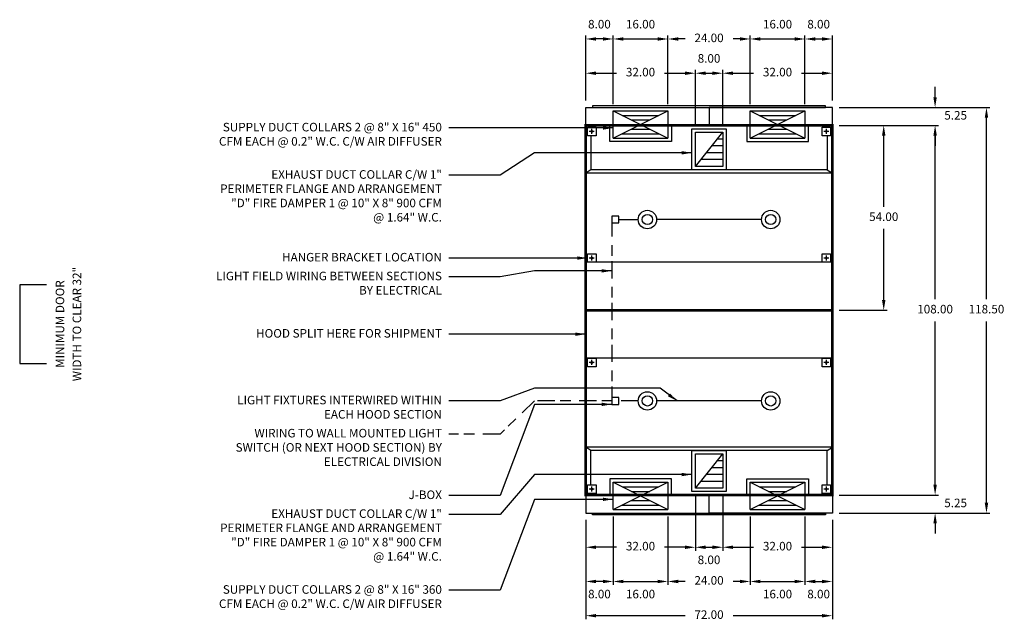
# Model space of a CAD drawing. Units: inches. Extents: x -266 to 321, y 66 to 250.
# Drawn here: x 33 to 321, y 74 to 250 of the extents above; entities that cross this region are included whole.
import ezdxf
from ezdxf.enums import TextEntityAlignment as Align

# ---------------------------------------------------------------- set-up
doc = ezdxf.new("R2010")
doc.units = ezdxf.units.IN
doc.header["$MEASUREMENT"] = 0
doc.linetypes.add('CENTER', pattern=[5.625, 3.75, -1.875])
doc.linetypes.add('DASHED', pattern=[12.1875, 5, -2.5, 3.125, -1.5625])
doc.layers.get('0').update_dxf_attribs({"color": 6})
for name, color, linetype in [('CENTER', 1, 'CENTER'), ('L', 3, 'Continuous'), ('N', 6, 'Continuous')]:
    doc.layers.add(name, color=color, linetype=linetype)
doc.styles.add('XS', font='simplex.shx', dxfattribs={"height": 2.5})
doc.dimstyles.get("Standard").update_dxf_attribs({"dimtxt": 3, "dimasz": 3, "dimexe": 1, "dimexo": 2, "dimgap": 2, "dimtad": 0, "dimtih": 1, "dimtoh": 1, "dimzin": 0, "dimdsep": 46, "dimtxsty": 'XS', "dimcen": 0.09, "dimclrd": 6, "dimclre": 6, "dimclrt": 6, "dimadec": 0, "dimazin": 0, "dimtfac": 1, "dimtdec": 4, "dimtofl": 0, "dimtmove": 0, "dimatfit": 3, "dimfxl": 0, "dimtolj": 1, "dimtzin": 0, "dimarcsym": 0})

# ---------------------------------------------------------------- blocks, each defined once
blk = doc.blocks.new('incandescent_plan_01')
at = {"layer": 'L'}
for radius in [2.69, 1.5]:
    blk.add_circle((0, 0), radius, dxfattribs=at)
blk = doc.blocks.new('incandescent_plan_1')
at = {"layer": 'L'}
for radius in [2.69, 1.5]:
    blk.add_circle((0, 0), radius, dxfattribs=at)
blk = doc.blocks.new('incandescent_plan_2')
at = {"layer": 'L'}
for radius in [2.69, 1.5]:
    blk.add_circle((0, 0), radius, dxfattribs=at)
blk = doc.blocks.new('incandescent_plan_3')
at = {"layer": 'L'}
for radius in [2.69, 1.5]:
    blk.add_circle((0, 0), radius, dxfattribs=at)
blk = doc.blocks.new('*D8')
at = {"color": 6, "lineweight": -2}
for p, q in [((198.57, 103.75), (198.57, 74.75)), ((270.57, 103.75), (270.57, 74.75)), ((227.57, 75.75), (201.57, 75.75)), ((267.57, 75.75), (241.57, 75.75))]:
    blk.add_line(p, q, dxfattribs=at)
at = {"color": 6}
for points in [[(198.57, 75.75), (201.57, 76.25), (201.57, 75.25)], [(270.57, 75.75), (267.57, 75.25), (267.57, 76.25)]]:
    blk.add_solid(points, dxfattribs=at)
at = {"layer": 'DEFPOINTS'}
for p in [(198.57, 105.75), (270.57, 105.75), (198.57, 75.75)]:
    blk.add_point(p, dxfattribs=at)
at = {"color": 6, "insert": (234.57, 75.75), "char_height": 2.5, "attachment_point": 5, "style": 'XS'}
blk.add_mtext('72.00', dxfattribs=at)
blk = doc.blocks.new('*D9')
at = {"color": 6, "lineweight": -2}
for p, q in [((272.57, 224.25), (316.57, 224.25)), ((315.57, 168.25), (315.57, 221.25)), ((315.57, 108.75), (315.57, 161.75)), ((272.57, 105.75), (316.57, 105.75))]:
    blk.add_line(p, q, dxfattribs=at)
at = {"color": 6}
for points in [[(315.57, 224.25), (316.07, 221.25), (315.07, 221.25)], [(315.57, 105.75), (315.07, 108.75), (316.07, 108.75)]]:
    blk.add_solid(points, dxfattribs=at)
at = {"layer": 'DEFPOINTS'}
for p in [(270.57, 224.25), (315.57, 224.25), (270.57, 105.75)]:
    blk.add_point(p, dxfattribs=at)
at = {"color": 6, "insert": (315.57, 165), "char_height": 2.5, "attachment_point": 5, "style": 'XS'}
blk.add_mtext('118.50', dxfattribs=at)
blk = doc.blocks.new('*D10')
at = {"color": 6, "lineweight": -2}
for p, q in [((300.57, 114), (300.57, 117)), ((272.57, 111), (301.57, 111)), ((272.57, 105.75), (301.57, 105.75)), ((300.57, 102.75), (300.57, 99.75))]:
    blk.add_line(p, q, dxfattribs=at)
at = {"color": 6}
for points in [[(300.57, 111), (301.07, 114), (300.07, 114)], [(300.57, 105.75), (300.07, 102.75), (301.07, 102.75)]]:
    blk.add_solid(points, dxfattribs=at)
at = {"layer": 'DEFPOINTS'}
for p in [(270.57, 111), (300.57, 111), (270.57, 105.75)]:
    blk.add_point(p, dxfattribs=at)
at = {"color": 6, "insert": (306.57, 108.375), "char_height": 2.5, "attachment_point": 5, "style": 'XS'}
blk.add_mtext('5.25', dxfattribs=at)
blk = doc.blocks.new('*D11')
at = {"color": 6, "lineweight": -2}
for p, q in [((272.57, 219), (301.57, 219)), ((300.57, 168.25), (300.57, 216)), ((300.57, 114), (300.57, 161.75)), ((272.57, 111), (301.57, 111))]:
    blk.add_line(p, q, dxfattribs=at)
at = {"color": 6}
for points in [[(300.57, 219), (301.07, 216), (300.07, 216)], [(300.57, 111), (300.07, 114), (301.07, 114)]]:
    blk.add_solid(points, dxfattribs=at)
at = {"layer": 'DEFPOINTS'}
for p in [(270.57, 219), (300.57, 219), (270.57, 111)]:
    blk.add_point(p, dxfattribs=at)
at = {"color": 6, "insert": (300.57, 165), "char_height": 2.5, "attachment_point": 5, "style": 'XS'}
blk.add_mtext('108.00', dxfattribs=at)
blk = doc.blocks.new('*D12')
at = {"color": 6, "lineweight": -2}
for p, q in [((300.57, 227.25), (300.57, 230.25)), ((272.57, 224.25), (301.57, 224.25)), ((272.57, 219), (301.57, 219)), ((300.57, 216), (300.57, 213))]:
    blk.add_line(p, q, dxfattribs=at)
at = {"color": 6}
for points in [[(300.57, 224.25), (301.07, 227.25), (300.07, 227.25)], [(300.57, 219), (300.07, 216), (301.07, 216)]]:
    blk.add_solid(points, dxfattribs=at)
at = {"layer": 'DEFPOINTS'}
for p in [(270.57, 224.25), (270.57, 219), (300.57, 219)]:
    blk.add_point(p, dxfattribs=at)
at = {"color": 6, "insert": (306.57, 221.625), "char_height": 2.5, "attachment_point": 5, "style": 'XS'}
blk.add_mtext('5.25', dxfattribs=at)
blk = doc.blocks.new('*D13')
at = {"color": 6, "lineweight": -2}
for p, q in [((272.57, 219), (286.57, 219)), ((285.57, 195.25), (285.57, 216)), ((285.57, 168), (285.57, 188.75)), ((272.57, 165), (286.57, 165))]:
    blk.add_line(p, q, dxfattribs=at)
at = {"color": 6}
for points in [[(285.57, 219), (286.07, 216), (285.07, 216)], [(285.57, 165), (285.07, 168), (286.07, 168)]]:
    blk.add_solid(points, dxfattribs=at)
at = {"layer": 'DEFPOINTS'}
for p in [(270.57, 219), (285.57, 219), (270.57, 165)]:
    blk.add_point(p, dxfattribs=at)
at = {"color": 6, "insert": (285.57, 192), "char_height": 2.5, "attachment_point": 5, "style": 'XS'}
blk.add_mtext('54.00', dxfattribs=at)
blk = doc.blocks.new('*D14')
at = {"color": 6, "lineweight": -2}
for p, q in [((238.57, 226.25), (238.57, 235.25)), ((241.57, 234.25), (247.57, 234.25)), ((261.57, 234.25), (267.57, 234.25)), ((270.57, 226.25), (270.57, 235.25))]:
    blk.add_line(p, q, dxfattribs=at)
at = {"color": 6}
for points in [[(238.57, 234.25), (241.57, 234.75), (241.57, 233.75)], [(270.57, 234.25), (267.57, 233.75), (267.57, 234.75)]]:
    blk.add_solid(points, dxfattribs=at)
at = {"layer": 'DEFPOINTS'}
for p in [(270.57, 234.25), (238.57, 224.25), (270.57, 224.25)]:
    blk.add_point(p, dxfattribs=at)
at = {"color": 6, "insert": (254.57, 234.25), "char_height": 2.5, "attachment_point": 5, "style": 'XS'}
blk.add_mtext('32.00', dxfattribs=at)
blk = doc.blocks.new('*D15')
at = {"color": 6, "lineweight": -2}
for p, q in [((230.57, 219), (230.57, 235.25)), ((233.57, 234.25), (235.57, 234.25)), ((238.57, 219), (238.57, 235.25))]:
    blk.add_line(p, q, dxfattribs=at)
at = {"color": 6}
for points in [[(230.57, 234.25), (233.57, 234.75), (233.57, 233.75)], [(238.57, 234.25), (235.57, 233.75), (235.57, 234.75)]]:
    blk.add_solid(points, dxfattribs=at)
at = {"layer": 'DEFPOINTS'}
for p in [(238.57, 234.25), (230.57, 217), (238.57, 217)]:
    blk.add_point(p, dxfattribs=at)
at = {"color": 6, "insert": (234.57, 238.25), "char_height": 2.5, "attachment_point": 5, "style": 'XS'}
blk.add_mtext('8.00', dxfattribs=at)
blk = doc.blocks.new('*D16')
at = {"color": 6, "lineweight": -2}
for p, q in [((198.57, 226.25), (198.57, 235.25)), ((201.57, 234.25), (207.57, 234.25)), ((221.57, 234.25), (227.57, 234.25)), ((230.57, 226.25), (230.57, 235.25))]:
    blk.add_line(p, q, dxfattribs=at)
at = {"color": 6}
for points in [[(198.57, 234.25), (201.57, 234.75), (201.57, 233.75)], [(230.57, 234.25), (227.57, 233.75), (227.57, 234.75)]]:
    blk.add_solid(points, dxfattribs=at)
at = {"layer": 'DEFPOINTS'}
for p in [(230.57, 234.25), (198.57, 224.25), (230.57, 224.25)]:
    blk.add_point(p, dxfattribs=at)
at = {"color": 6, "insert": (214.57, 234.25), "char_height": 2.5, "attachment_point": 5, "style": 'XS'}
blk.add_mtext('32.00', dxfattribs=at)
blk = doc.blocks.new('*D17')
at = {"color": 6, "lineweight": -2}
for p, q in [((238.57, 103.75), (238.57, 94.75)), ((270.57, 103.75), (270.57, 94.75)), ((241.57, 95.75), (247.57, 95.75)), ((261.57, 95.75), (267.57, 95.75))]:
    blk.add_line(p, q, dxfattribs=at)
at = {"color": 6}
for points in [[(238.57, 95.75), (241.57, 96.25), (241.57, 95.25)], [(270.57, 95.75), (267.57, 95.25), (267.57, 96.25)]]:
    blk.add_solid(points, dxfattribs=at)
at = {"layer": 'DEFPOINTS'}
for p in [(238.57, 105.75), (270.57, 105.75), (270.57, 95.75)]:
    blk.add_point(p, dxfattribs=at)
at = {"color": 6, "insert": (254.57, 95.75), "char_height": 2.5, "attachment_point": 5, "style": 'XS'}
blk.add_mtext('32.00', dxfattribs=at)
blk = doc.blocks.new('*D18')
at = {"color": 6, "lineweight": -2}
for p, q in [((230.57, 111), (230.57, 94.75)), ((238.57, 111), (238.57, 94.75)), ((233.57, 95.75), (235.57, 95.75))]:
    blk.add_line(p, q, dxfattribs=at)
at = {"color": 6}
for points in [[(230.57, 95.75), (233.57, 96.25), (233.57, 95.25)], [(238.57, 95.75), (235.57, 95.25), (235.57, 96.25)]]:
    blk.add_solid(points, dxfattribs=at)
at = {"layer": 'DEFPOINTS'}
for p in [(230.57, 113), (238.57, 113), (238.57, 95.75)]:
    blk.add_point(p, dxfattribs=at)
at = {"color": 6, "insert": (234.57, 91.75), "char_height": 2.5, "attachment_point": 5, "style": 'XS'}
blk.add_mtext('8.00', dxfattribs=at)
blk = doc.blocks.new('*D19')
at = {"color": 6, "lineweight": -2}
for p, q in [((198.57, 103.75), (198.57, 94.75)), ((230.57, 103.75), (230.57, 94.75)), ((207.57, 95.75), (201.57, 95.75)), ((227.57, 95.75), (221.57, 95.75))]:
    blk.add_line(p, q, dxfattribs=at)
at = {"color": 6}
for points in [[(198.57, 95.75), (201.57, 96.25), (201.57, 95.25)], [(230.57, 95.75), (227.57, 95.25), (227.57, 96.25)]]:
    blk.add_solid(points, dxfattribs=at)
at = {"layer": 'DEFPOINTS'}
for p in [(198.57, 105.75), (230.57, 105.75), (198.57, 95.75)]:
    blk.add_point(p, dxfattribs=at)
at = {"color": 6, "insert": (214.57, 95.75), "char_height": 2.5, "attachment_point": 5, "style": 'XS'}
blk.add_mtext('32.00', dxfattribs=at)
blk = doc.blocks.new('*D20')
at = {"color": 6, "lineweight": -2}
for p, q in [((262.57, 226.25), (262.57, 245.25)), ((270.57, 226.25), (270.57, 245.25)), ((265.57, 244.25), (267.57, 244.25))]:
    blk.add_line(p, q, dxfattribs=at)
at = {"color": 6}
for points in [[(262.57, 244.25), (265.57, 244.75), (265.57, 243.75)], [(270.57, 244.25), (267.57, 243.75), (267.57, 244.75)]]:
    blk.add_solid(points, dxfattribs=at)
at = {"layer": 'DEFPOINTS'}
for p in [(270.57, 244.25), (262.57, 224.25), (270.57, 224.25)]:
    blk.add_point(p, dxfattribs=at)
at = {"color": 6, "insert": (266.57, 248.25), "char_height": 2.5, "attachment_point": 5, "style": 'XS'}
blk.add_mtext('8.00', dxfattribs=at)
blk = doc.blocks.new('*D21')
at = {"color": 6, "lineweight": -2}
for p, q in [((246.57, 225.25), (246.57, 245.25)), ((262.57, 225.25), (262.57, 245.25)), ((249.57, 244.25), (259.57, 244.25))]:
    blk.add_line(p, q, dxfattribs=at)
at = {"color": 6}
for points in [[(246.57, 244.25), (249.57, 244.75), (249.57, 243.75)], [(262.57, 244.25), (259.57, 243.75), (259.57, 244.75)]]:
    blk.add_solid(points, dxfattribs=at)
at = {"layer": 'DEFPOINTS'}
for p in [(262.57, 244.25), (246.57, 223.25), (262.57, 223.25)]:
    blk.add_point(p, dxfattribs=at)
at = {"color": 6, "insert": (254.57, 248.25), "char_height": 2.5, "attachment_point": 5, "style": 'XS'}
blk.add_mtext('16.00', dxfattribs=at)
blk = doc.blocks.new('*D22')
at = {"color": 6, "lineweight": -2}
for p, q in [((222.57, 225.25), (222.57, 245.25)), ((246.57, 225.25), (246.57, 245.25)), ((227.57, 244.25), (225.57, 244.25)), ((243.57, 244.25), (241.57, 244.25))]:
    blk.add_line(p, q, dxfattribs=at)
at = {"color": 6}
for points in [[(222.57, 244.25), (225.57, 244.75), (225.57, 243.75)], [(246.57, 244.25), (243.57, 243.75), (243.57, 244.75)]]:
    blk.add_solid(points, dxfattribs=at)
at = {"layer": 'DEFPOINTS'}
for p in [(222.57, 244.25), (222.57, 223.25), (246.57, 223.25)]:
    blk.add_point(p, dxfattribs=at)
at = {"color": 6, "insert": (234.57, 244.25), "char_height": 2.5, "attachment_point": 5, "style": 'XS'}
blk.add_mtext('24.00', dxfattribs=at)
blk = doc.blocks.new('*D23')
at = {"color": 6, "lineweight": -2}
for p, q in [((206.57, 225.25), (206.57, 245.25)), ((222.57, 225.25), (222.57, 245.25)), ((209.57, 244.25), (219.57, 244.25))]:
    blk.add_line(p, q, dxfattribs=at)
at = {"color": 6}
for points in [[(206.57, 244.25), (209.57, 244.75), (209.57, 243.75)], [(222.57, 244.25), (219.57, 243.75), (219.57, 244.75)]]:
    blk.add_solid(points, dxfattribs=at)
at = {"layer": 'DEFPOINTS'}
for p in [(222.57, 244.25), (206.57, 223.25), (222.57, 223.25)]:
    blk.add_point(p, dxfattribs=at)
at = {"color": 6, "insert": (214.57, 248.25), "char_height": 2.5, "attachment_point": 5, "style": 'XS'}
blk.add_mtext('16.00', dxfattribs=at)
blk = doc.blocks.new('*D24')
at = {"color": 6, "lineweight": -2}
for p, q in [((198.57, 226.25), (198.57, 245.25)), ((206.57, 226.25), (206.57, 245.25)), ((203.57, 244.25), (201.57, 244.25))]:
    blk.add_line(p, q, dxfattribs=at)
at = {"color": 6}
for points in [[(198.57, 244.25), (201.57, 244.75), (201.57, 243.75)], [(206.57, 244.25), (203.57, 243.75), (203.57, 244.75)]]:
    blk.add_solid(points, dxfattribs=at)
at = {"layer": 'DEFPOINTS'}
for p in [(198.57, 244.25), (198.57, 224.25), (206.57, 224.25)]:
    blk.add_point(p, dxfattribs=at)
at = {"color": 6, "insert": (202.57, 248.25), "char_height": 2.5, "attachment_point": 5, "style": 'XS'}
blk.add_mtext('8.00', dxfattribs=at)
blk = doc.blocks.new('*D25')
at = {"color": 6, "lineweight": -2}
for p, q in [((262.57, 103.75), (262.57, 84.75)), ((270.57, 103.75), (270.57, 84.75)), ((265.57, 85.75), (267.57, 85.75))]:
    blk.add_line(p, q, dxfattribs=at)
at = {"color": 6}
for points in [[(262.57, 85.75), (265.57, 86.25), (265.57, 85.25)], [(270.57, 85.75), (267.57, 85.25), (267.57, 86.25)]]:
    blk.add_solid(points, dxfattribs=at)
at = {"layer": 'DEFPOINTS'}
for p in [(262.57, 105.75), (270.57, 105.75), (270.57, 85.75)]:
    blk.add_point(p, dxfattribs=at)
at = {"color": 6, "insert": (266.57, 81.75), "char_height": 2.5, "attachment_point": 5, "style": 'XS'}
blk.add_mtext('8.00', dxfattribs=at)
blk = doc.blocks.new('*D26')
at = {"color": 6, "lineweight": -2}
for p, q in [((246.57, 104.75), (246.57, 84.75)), ((262.57, 104.75), (262.57, 84.75)), ((249.57, 85.75), (259.57, 85.75))]:
    blk.add_line(p, q, dxfattribs=at)
at = {"color": 6}
for points in [[(246.57, 85.75), (249.57, 86.25), (249.57, 85.25)], [(262.57, 85.75), (259.57, 85.25), (259.57, 86.25)]]:
    blk.add_solid(points, dxfattribs=at)
at = {"layer": 'DEFPOINTS'}
for p in [(246.57, 106.75), (262.57, 106.75), (262.57, 85.75)]:
    blk.add_point(p, dxfattribs=at)
at = {"color": 6, "insert": (254.57, 81.75), "char_height": 2.5, "attachment_point": 5, "style": 'XS'}
blk.add_mtext('16.00', dxfattribs=at)
blk = doc.blocks.new('*D27')
at = {"color": 6, "lineweight": -2}
for p, q in [((222.57, 104.75), (222.57, 84.75)), ((246.57, 104.75), (246.57, 84.75)), ((227.57, 85.75), (225.57, 85.75)), ((243.57, 85.75), (241.57, 85.75))]:
    blk.add_line(p, q, dxfattribs=at)
at = {"color": 6}
for points in [[(222.57, 85.75), (225.57, 86.25), (225.57, 85.25)], [(246.57, 85.75), (243.57, 85.25), (243.57, 86.25)]]:
    blk.add_solid(points, dxfattribs=at)
at = {"layer": 'DEFPOINTS'}
for p in [(222.57, 106.75), (246.57, 106.75), (222.57, 85.75)]:
    blk.add_point(p, dxfattribs=at)
at = {"color": 6, "insert": (234.57, 85.75), "char_height": 2.5, "attachment_point": 5, "style": 'XS'}
blk.add_mtext('24.00', dxfattribs=at)
blk = doc.blocks.new('*D28')
at = {"color": 6, "lineweight": -2}
for p, q in [((206.57, 104.75), (206.57, 84.75)), ((222.57, 104.75), (222.57, 84.75)), ((209.57, 85.75), (219.57, 85.75))]:
    blk.add_line(p, q, dxfattribs=at)
at = {"color": 6}
for points in [[(206.57, 85.75), (209.57, 86.25), (209.57, 85.25)], [(222.57, 85.75), (219.57, 85.25), (219.57, 86.25)]]:
    blk.add_solid(points, dxfattribs=at)
at = {"layer": 'DEFPOINTS'}
for p in [(206.57, 106.75), (222.57, 106.75), (222.57, 85.75)]:
    blk.add_point(p, dxfattribs=at)
at = {"color": 6, "insert": (214.57, 81.75), "char_height": 2.5, "attachment_point": 5, "style": 'XS'}
blk.add_mtext('16.00', dxfattribs=at)
blk = doc.blocks.new('*D29')
at = {"color": 6, "lineweight": -2}
for p, q in [((198.57, 103.75), (198.57, 84.75)), ((206.57, 103.75), (206.57, 84.75)), ((203.57, 85.75), (201.57, 85.75))]:
    blk.add_line(p, q, dxfattribs=at)
at = {"color": 6}
for points in [[(198.57, 85.75), (201.57, 86.25), (201.57, 85.25)], [(206.57, 85.75), (203.57, 85.25), (203.57, 86.25)]]:
    blk.add_solid(points, dxfattribs=at)
at = {"layer": 'DEFPOINTS'}
for p in [(198.57, 105.75), (206.57, 105.75), (198.57, 85.75)]:
    blk.add_point(p, dxfattribs=at)
at = {"color": 6, "insert": (202.57, 81.75), "char_height": 2.5, "attachment_point": 5, "style": 'XS'}
blk.add_mtext('8.00', dxfattribs=at)

msp = doc.modelspace()

# ---------------------------------------------------------------- linework, layer by layer
at = {"color": 3}
for p, q in [((206.57, 215.25), (206.57, 223.25)), ((206.57, 215.25), (222.57, 223.25)), ((206.57, 223.25), (222.57, 223.25)), ((206.57, 223.25), (222.57, 215.25)), ((209.237, 221.917), (219.903, 221.917)), ((222.57, 223.25), (222.57, 215.25)), ((246.57, 215.25), (246.57, 223.25)), ((246.57, 215.25), (262.57, 223.25)), ((246.57, 223.25), (262.57, 223.25)), ((246.57, 223.25), (262.57, 215.25)), ((249.237, 221.917), (259.903, 221.917)), ((262.57, 223.25), (262.57, 215.25)), ((211.903, 220.583), (217.237, 220.583)), ((251.903, 220.583), (257.237, 220.583)), ((209.237, 216.583), (219.903, 216.583)), ((211.903, 217.917), (217.237, 217.917)), ((229.57, 206), (229.57, 218)), ((229.57, 218), (239.57, 218)), ((230.57, 207), (230.57, 217)), ((230.57, 207), (238.57, 217)), ((230.57, 217), (238.57, 217)), ((238.57, 217), (238.57, 207)), ((239.57, 218), (239.57, 206)), ((249.237, 216.583), (259.903, 216.583)), ((251.903, 217.917), (257.237, 217.917)), ((206.57, 215.25), (222.57, 215.25)), ((238.57, 213), (235.37, 213)), ((238.57, 215), (236.97, 215)), ((246.57, 215.25), (262.57, 215.25)), ((238.57, 211), (233.77, 211)), ((238.57, 207), (230.57, 207)), ((238.57, 209), (232.17, 209)), ((239.57, 206), (229.57, 206)), ((229.57, 112), (229.57, 124)), ((229.57, 124), (239.57, 124)), ((239.57, 124), (239.57, 112)), ((230.57, 113), (230.57, 123)), ((230.57, 113), (238.57, 123)), ((230.57, 123), (238.57, 123)), ((238.57, 121), (236.97, 121)), ((238.57, 123), (238.57, 113)), ((238.57, 119), (235.37, 119)), ((238.57, 115), (232.17, 115)), ((238.57, 117), (233.77, 117)), ((206.57, 106.75), (206.57, 114.75)), ((206.57, 106.75), (222.57, 114.75)), ((206.57, 114.75), (222.57, 114.75)), ((206.57, 114.75), (222.57, 106.75)), ((209.237, 113.417), (219.903, 113.417)), ((222.57, 114.75), (222.57, 106.75)), ((238.57, 113), (230.57, 113)), ((246.57, 106.75), (246.57, 114.75)), ((246.57, 106.75), (262.57, 114.75)), ((246.57, 114.75), (262.57, 114.75)), ((246.57, 114.75), (262.57, 106.75)), ((249.237, 113.417), (259.903, 113.417)), ((262.57, 114.75), (262.57, 106.75)), ((211.903, 112.083), (217.237, 112.083)), ((211.903, 109.417), (217.237, 109.417)), ((239.57, 112), (229.57, 112)), ((251.903, 112.083), (257.237, 112.083)), ((251.903, 109.417), (257.237, 109.417)), ((206.57, 106.75), (222.57, 106.75)), ((209.237, 108.083), (219.903, 108.083)), ((246.57, 106.75), (262.57, 106.75)), ((249.237, 108.083), (259.903, 108.083))]:
    msp.add_line(p, q, dxfattribs=at)
for points in [[(198.57, 219), (198.57, 224.25), (234.57, 224.25), (234.57, 219), (223.57, 219), (223.57, 214.25), (205.57, 214.25), (205.57, 219), (198.57, 219)], [(268.57, 224.25), (268.57, 224.75), (200.57, 224.75), (200.57, 224.25), (268.57, 224.25)], [(270.57, 219), (270.57, 224.25), (234.57, 224.25), (234.57, 219), (245.57, 219), (245.57, 214.25), (263.57, 214.25), (263.57, 219), (270.57, 219)], [(200.07, 216), (200.07, 206), (198.57, 205)], [(269.07, 216), (269.07, 206), (270.57, 205)], [(270.57, 205), (198.57, 205)], [(269.07, 206), (200.07, 206)], [(206.226, 190.5), (208.226, 190.5), (208.226, 192.5), (206.226, 192.5), (206.226, 190.5)], [(270.57, 179), (198.57, 179)], [(270.57, 151), (198.57, 151)], [(206.226, 137.5), (208.226, 137.5), (208.226, 139.5), (206.226, 139.5), (206.226, 137.5)], [(270.57, 125), (198.57, 125)], [(200.07, 114), (200.07, 124), (198.57, 125)], [(269.07, 124), (200.07, 124)], [(269.07, 114), (269.07, 124), (270.57, 125)], [(198.57, 111), (198.57, 105.75), (234.57, 105.75), (234.57, 111), (223.57, 111), (223.57, 115.75), (205.57, 115.75), (205.57, 111), (198.57, 111)], [(270.57, 111), (270.57, 105.75), (234.57, 105.75), (234.57, 111), (245.57, 111), (245.57, 115.75), (263.57, 115.75), (263.57, 111), (270.57, 111)], [(268.57, 105.75), (268.57, 105.25), (200.57, 105.25), (200.57, 105.75), (268.57, 105.75)]]:
    msp.add_lwpolyline(points, dxfattribs=at)
at = {"color": 2, "const_width": 0.8}
for points in [[(270.57, 219), (270.57, 165), (270.57, 111), (198.57, 111), (198.57, 165), (198.57, 219), (270.57, 219)], [(270.57, 165), (198.57, 165)]]:
    msp.add_lwpolyline(points, dxfattribs=at)
at = {"color": 4, "linetype": 'DASHED'}
for points in [[(206.226, 191.5), (206.226, 138.5)], [(213.882, 138.5), (183.57, 138.5), (173.57, 128.833), (158.57, 128.833)]]:
    msp.add_lwpolyline(points, dxfattribs=at)
at = {"color": 4}
for points in [[(208.226, 191.5), (213.882, 191.5)], [(249.882, 191.5), (219.257, 191.5)], [(249.882, 138.5), (219.257, 138.5)]]:
    msp.add_lwpolyline(points, dxfattribs=at)
at = {"layer": 'CENTER'}
for p, q in [((201.07, 217.25), (199.57, 217.25)), ((200.32, 216.5), (200.32, 218)), ((269.57, 217.25), (268.07, 217.25)), ((268.82, 216.5), (268.82, 218)), ((201.07, 180.25), (199.57, 180.25)), ((200.32, 179.5), (200.32, 181)), ((269.57, 180.25), (268.07, 180.25)), ((268.82, 179.5), (268.82, 181)), ((201.07, 149.75), (199.57, 149.75)), ((200.32, 149), (200.32, 150.5)), ((269.57, 149.75), (268.07, 149.75)), ((268.82, 149), (268.82, 150.5)), ((201.07, 112.75), (199.57, 112.75)), ((200.32, 112), (200.32, 113.5)), ((269.57, 112.75), (268.07, 112.75)), ((268.82, 112), (268.82, 113.5))]:
    msp.add_line(p, q, dxfattribs=at)
at = {"layer": 'L'}
for p, q in [((199.07, 218.5), (201.57, 218.5)), ((199.07, 216), (199.07, 218.5)), ((201.57, 218.5), (201.57, 216)), ((267.57, 218.5), (270.07, 218.5)), ((267.57, 216), (267.57, 218.5)), ((270.07, 218.5), (270.07, 216)), ((201.57, 216), (199.07, 216)), ((270.07, 216), (267.57, 216)), ((199.07, 181.5), (201.57, 181.5)), ((199.07, 179), (199.07, 181.5)), ((201.57, 181.5), (201.57, 179)), ((267.57, 181.5), (270.07, 181.5)), ((267.57, 179), (267.57, 181.5)), ((270.07, 181.5), (270.07, 179)), ((201.57, 179), (199.07, 179)), ((270.07, 179), (267.57, 179)), ((199.07, 151), (201.57, 151)), ((199.07, 148.5), (199.07, 151)), ((201.57, 151), (201.57, 148.5)), ((267.57, 151), (270.07, 151)), ((267.57, 148.5), (267.57, 151)), ((270.07, 151), (270.07, 148.5)), ((201.57, 148.5), (199.07, 148.5)), ((270.07, 148.5), (267.57, 148.5)), ((199.07, 114), (201.57, 114)), ((199.07, 111.5), (199.07, 114)), ((201.57, 114), (201.57, 111.5)), ((267.57, 114), (270.07, 114)), ((267.57, 111.5), (267.57, 114)), ((270.07, 114), (270.07, 111.5)), ((201.57, 111.5), (199.07, 111.5)), ((270.07, 111.5), (267.57, 111.5))]:
    msp.add_line(p, q, dxfattribs=at)
for centre in [(200.32, 217.25), (268.82, 217.25), (200.32, 180.25), (268.82, 180.25), (200.32, 149.75), (268.82, 149.75), (200.32, 112.75), (268.82, 112.75)]:
    msp.add_circle(centre, 0.266, dxfattribs=at)
at = {"layer": 'N'}
for p, q in [((33.305, 172.463), (33.305, 149.464)), ((33.305, 172.463), (33.305, 149.464)), ((41.155, 172.463), (33.305, 172.463)), ((33.305, 149.464), (41.155, 149.464))]:
    msp.add_line(p, q, dxfattribs=at)

# ---------------------------------------------------------------- block references
for name, p in [('incandescent_plan_1', (216.57, 191.5)), ('incandescent_plan_01', (252.57, 191.5)), ('incandescent_plan_3', (216.57, 138.5)), ('incandescent_plan_2', (252.57, 138.5))]:
    msp.add_blockref(name, p, dxfattribs=at)

# ---------------------------------------------------------------- texts
at = {"color": 6, "char_height": 2.5, "width": 66, "attachment_point": 3, "style": 'XS'}
for s, insert in [('SUPPLY DUCT COLLARS 2 @ 8" X 16" 450 CFM EACH @ 0.2" W.C. C/W AIR DIFFUSER', (156.57, 219.75)), ('EXHAUST DUCT COLLAR C/W 1" PERIMETER FLANGE AND ARRANGEMENT "D" FIRE DAMPER 1 @ 10" X 8" 900 CFM  @ 1.64" W.C.', (156.57, 205.917)), ('HANGER BRACKET LOCATION', (156.57, 181.75)), ('LIGHT FIELD WIRING BETWEEN SECTIONS BY ELECTRICAL', (156.57, 176.25)), ('HOOD SPLIT HERE FOR SHIPMENT', (156.57, 159.5)), ('LIGHT FIXTURES INTERWIRED WITHIN EACH HOOD SECTION', (156.57, 140)), ('WIRING TO WALL MOUNTED LIGHT SWITCH (OR NEXT HOOD SECTION) BY ELECTRICAL DIVISION', (156.57, 130.333)), ('J-BOX', (156.57, 112.333)), ('EXHAUST DUCT COLLAR C/W 1" PERIMETER FLANGE AND ARRANGEMENT "D" FIRE DAMPER 1 @ 10" X 8" 900 CFM  @ 1.64" W.C.', (156.57, 106.833)), ('SUPPLY DUCT COLLARS 2 @ 8" X 16" 360 CFM EACH @ 0.2" W.C. C/W AIR DIFFUSER', (156.57, 84.667))]:
    msp.add_mtext(s, dxfattribs=dict(at, insert=insert))
at = {"layer": 'N', "style": 'XS'}
for s, p in [('WIDTH TO CLEAR 32"', (50.331, 160.958)), ('MINIMUM DOOR', (45.382, 160.958))]:
    msp.add_text(s, height=2.50039, rotation=90, dxfattribs=at).set_placement(p, align=Align.MIDDLE)

# ---------------------------------------------------------------- dimensions: what is measured, and where the dimension line sits
for base, p1, p2, angle, picture, middle in [((202.57, 244.25), (198.57, 224.25), (206.57, 224.25), 0, '*D24', (202.57, 248.25)), ((214.57, 244.25), (222.57, 223.25), (206.57, 223.25), 180, '*D23', (214.57, 248.25)), ((254.57, 244.25), (262.57, 223.25), (246.57, 223.25), 180, '*D21', (254.57, 248.25)), ((266.57, 244.25), (270.57, 224.25), (262.57, 224.25), 180, '*D20', (266.57, 248.25)), ((234.57, 244.25), (222.57, 223.25), (246.57, 223.25), 0, '*D22', (234.57, 244.25)), ((234.57, 234.25), (238.57, 217), (230.57, 217), 180, '*D15', (234.57, 238.25)), ((214.57, 234.25), (230.57, 224.25), (198.57, 224.25), 180, '*D16', (214.57, 234.25)), ((254.57, 234.25), (270.57, 224.25), (238.57, 224.25), 180, '*D14', (254.57, 234.25)), ((300.57, 221.625), (270.57, 219), (270.57, 224.25), 90, '*D12', (306.57, 221.625)), ((315.57, 165), (270.57, 224.25), (270.57, 105.75), 270, '*D9', (315.57, 165)), ((300.57, 165), (270.57, 219), (270.57, 111), 270, '*D11', (300.57, 165)), ((285.57, 192), (270.57, 219), (270.57, 165), 270, '*D13', (285.57, 192)), ((300.57, 108.375), (270.57, 111), (270.57, 105.75), 270, '*D10', (306.57, 108.375)), ((234.57, 95.75), (238.57, 113), (230.57, 113), 180, '*D18', (234.57, 91.75)), ((214.57, 85.75), (222.57, 106.75), (206.57, 106.75), 180, '*D28', (214.57, 81.75)), ((234.57, 85.75), (222.57, 106.75), (246.57, 106.75), 0, '*D27', (234.57, 85.75)), ((254.57, 85.75), (262.57, 106.75), (246.57, 106.75), 180, '*D26', (254.57, 81.75)), ((234.57, 75.75), (198.57, 105.75), (270.57, 105.75), 0, '*D8', (234.57, 75.75)), ((214.57, 95.75), (198.57, 105.75), (230.57, 105.75), 0, '*D19', (214.57, 95.75)), ((202.57, 85.75), (198.57, 105.75), (206.57, 105.75), 0, '*D29', (202.57, 81.75)), ((254.57, 95.75), (270.57, 105.75), (238.57, 105.75), 180, '*D17', (254.57, 95.75)), ((266.57, 85.75), (270.57, 105.75), (262.57, 105.75), 180, '*D25', (266.57, 81.75))]:
    dim = msp.add_linear_dim(base=base, p1=p1, p2=p2, angle=angle, dimstyle='Standard')
    dim.commit()
    dim.dimension.update_dxf_attribs({"geometry": picture, "text_midpoint": middle, "dimtype": 129})

# ---------------------------------------------------------------- leaders
at = {"color": 6}
for points in [[(206.57, 218.25), (183.57, 218.25), (173.57, 218.25), (158.57, 218.25)], [(229.57, 211), (183.57, 211), (173.57, 204.417), (158.57, 204.417)], [(199.07, 180.25), (183.57, 180.25), (173.57, 180.25), (158.57, 180.25)], [(206.226, 176.5), (183.57, 176.5), (173.57, 174.75), (158.57, 174.75)], [(198.57, 158), (183.57, 158), (173.57, 158), (158.57, 158)], [(225.257, 138.5), (220.257, 142.188), (183.57, 142.188), (173.57, 138.5), (158.57, 138.5)], [(206.226, 137.5), (183.57, 137.5), (173.57, 110.833), (158.57, 110.833)], [(229.57, 117), (183.57, 117), (173.57, 105.333), (158.57, 105.333)], [(206.57, 109.75), (183.57, 109.75), (173.57, 83.167), (158.57, 83.167)]]:
    msp.add_leader(points, dimstyle='Standard', dxfattribs=at)

doc.saveas('drawing.dxf')
